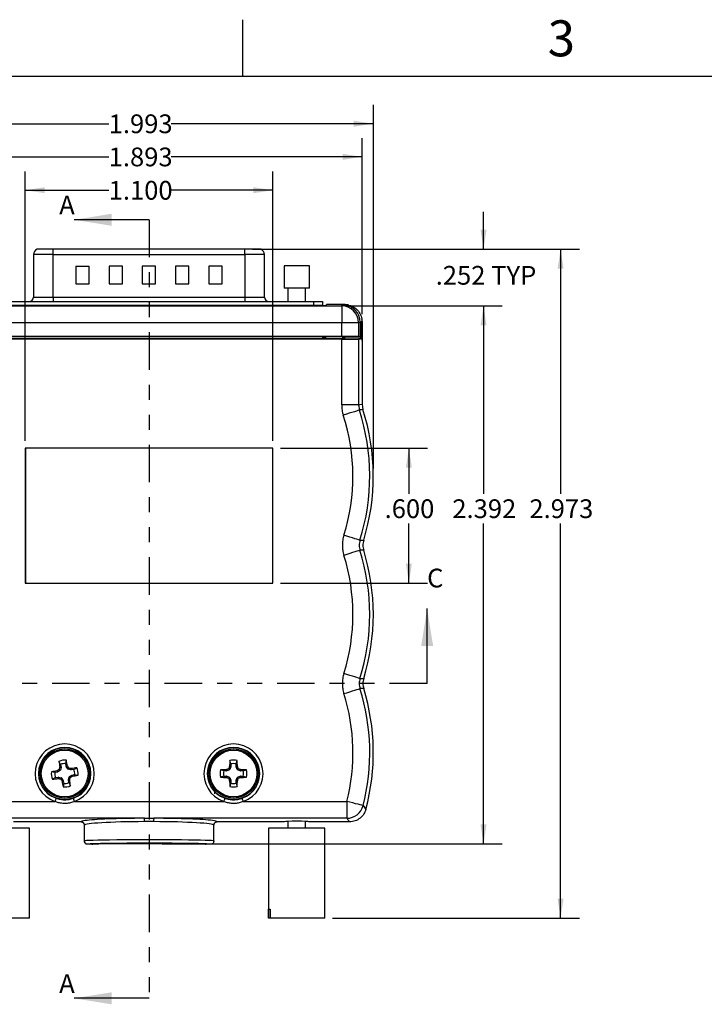
# Model space of a CAD drawing. Extents: x 0.1 to 16.9, y 0.1 to 10.9.
# Drawn here: x 2.8 to 7.3, y 4.3 to 10.9 of the extents above; entities that cross this region are included whole.
import ezdxf

# ---------------------------------------------------------------- set-up
doc = ezdxf.new("R2010")
doc.units = 0
doc.header["$MEASUREMENT"] = 0
doc.linetypes.add('PHANTOM', pattern=[0.5, 0.25, -0.05, 0.05, -0.05, 0.05, -0.05])
doc.layers.get('0').update_dxf_attribs({"linetype": 'CONTINUOUS'})
doc.styles.add('SLDTEXTSTYLE0', font='TXT', dxfattribs={"width": 0.75})
doc.dimstyles.new('SLDDIMSTYLE0', dxfattribs={"dimtxt": 0.125, "dimasz": 0.13, "dimexe": 0, "dimexo": 0.0625, "dimgap": 0.03125, "dimtad": 0, "dimtih": 1, "dimtoh": 1, "dimdec": 3, "dimlfac": 0.666667, "dimrnd": 1e-09, "dimzin": 4, "dimtxsty": 'SLDTEXTSTYLE0', "dimsah": 1, "dimcen": 0.09, "dimazin": 3, "dimtfac": 1, "dimtdec": 3, "dimtofl": 0, "dimtmove": 0, "dimatfit": 3, "dimtolj": 1, "dimtzin": 12})
doc.dimstyles.new('SLDDIMSTYLE1', dxfattribs={"dimtxt": 0.125, "dimasz": 0.13, "dimexe": 0, "dimexo": 0.0625, "dimgap": 0.03125, "dimtad": 0, "dimtih": 1, "dimtoh": 1, "dimdec": 3, "dimlfac": 0.666667, "dimrnd": 1e-09, "dimzin": 12, "dimtxsty": 'SLDTEXTSTYLE0', "dimsah": 1, "dimcen": 0.09, "dimazin": 3, "dimtfac": 1, "dimtdec": 3, "dimtofl": 0, "dimtmove": 0, "dimatfit": 3, "dimtolj": 1, "dimtzin": 12})
doc.dimstyles.new('SLDDIMSTYLE2', dxfattribs={"dimtxt": 0.125, "dimasz": 0.13, "dimexe": 0, "dimexo": 0.0625, "dimgap": 0.03125, "dimtad": 0, "dimtih": 1, "dimtoh": 1, "dimdec": 3, "dimlfac": 0.666667, "dimrnd": 1e-09, "dimzin": 12, "dimtxsty": 'SLDTEXTSTYLE0', "dimsah": 1, "dimcen": 0.09, "dimazin": 3, "dimtfac": 1, "dimtdec": 3, "dimtmove": 0, "dimatfit": 3, "dimtolj": 1, "dimtzin": 12})

# ---------------------------------------------------------------- blocks, each defined once
blk = doc.blocks.new('_D')
at = {"color": 7, "linetype": 'CONTINUOUS'}
for p, q in [((2.7999, 8.0696), (2.7999, 9.8648)), ((4.4499, 8.0696), (4.4499, 9.8648)), ((2.7999, 9.7398), (3.3555, 9.7398)), ((4.4499, 9.7398), (3.7711, 9.7398))]:
    blk.add_line(p, q, dxfattribs=at)
for points in [[(2.7999, 9.7398), (2.9299, 9.7198), (2.9299, 9.7598)], [(4.4499, 9.7398), (4.3199, 9.7598), (4.3199, 9.7198)]]:
    blk.add_solid(points, dxfattribs=at)
at = {"color": 7, "linetype": 'CONTINUOUS', "insert": (3.3555, 9.8017), "char_height": 0.125, "attachment_point": 1, "style": 'SLDTEXTSTYLE0'}
blk.add_mtext('1.100', dxfattribs=at)
blk = doc.blocks.new('_D_1')
at = {"color": 7, "linetype": 'CONTINUOUS'}
for p, q in [((4.4999, 8.0196), (5.4812, 8.0196)), ((5.3562, 8.0196), (5.3562, 7.7158)), ((5.3562, 7.1196), (5.3562, 7.5174)), ((4.4999, 7.1196), (5.4812, 7.1196))]:
    blk.add_line(p, q, dxfattribs=at)
for points in [[(5.3562, 8.0196), (5.3362, 7.8896), (5.3762, 7.8896)], [(5.3562, 7.1196), (5.3762, 7.2496), (5.3362, 7.2496)]]:
    blk.add_solid(points, dxfattribs=at)
at = {"color": 7, "linetype": 'CONTINUOUS', "insert": (5.1946, 7.6785), "char_height": 0.125, "attachment_point": 1, "style": 'SLDTEXTSTYLE0'}
blk.add_mtext('.600', dxfattribs=at)
blk = doc.blocks.new('_D_2')
at = {"color": 7, "linetype": 'CONTINUOUS'}
for p, q in [((2.1305, 7.8831), (2.1305, 10.3082)), ((5.1194, 7.8831), (5.1194, 10.3082)), ((2.1305, 10.1832), (3.3555, 10.1832)), ((5.1194, 10.1832), (3.7711, 10.1832))]:
    blk.add_line(p, q, dxfattribs=at)
for points in [[(2.1305, 10.1832), (2.2605, 10.1632), (2.2605, 10.2032)], [(5.1194, 10.1832), (4.9894, 10.2032), (4.9894, 10.1632)]]:
    blk.add_solid(points, dxfattribs=at)
at = {"color": 7, "linetype": 'CONTINUOUS', "insert": (3.3555, 10.2451), "char_height": 0.125, "attachment_point": 1, "style": 'SLDTEXTSTYLE0'}
blk.add_mtext('1.993', dxfattribs=at)
blk = doc.blocks.new('_D_3')
at = {"color": 7, "linetype": 'CONTINUOUS'}
for p, q in [((2.2055, 8.9142), (2.2055, 10.0873)), ((5.0444, 8.9142), (5.0444, 10.0873)), ((2.2055, 9.9623), (3.3555, 9.9623)), ((5.0444, 9.9623), (3.7711, 9.9623))]:
    blk.add_line(p, q, dxfattribs=at)
for points in [[(2.2055, 9.9623), (2.3355, 9.9423), (2.3355, 9.9823)], [(5.0444, 9.9623), (4.9144, 9.9823), (4.9144, 9.9423)]]:
    blk.add_solid(points, dxfattribs=at)
at = {"color": 7, "linetype": 'CONTINUOUS', "insert": (3.3555, 10.0242), "char_height": 0.125, "attachment_point": 1, "style": 'SLDTEXTSTYLE0'}
blk.add_mtext('1.893', dxfattribs=at)
blk = doc.blocks.new('_D_4')
at = {"color": 7, "linetype": 'CONTINUOUS'}
for p, q in [((4.3133, 9.3461), (6.4924, 9.3461)), ((6.3674, 9.3461), (6.3674, 7.7158)), ((6.3674, 4.8865), (6.3674, 7.5174)), ((4.8464, 4.8865), (6.4924, 4.8865))]:
    blk.add_line(p, q, dxfattribs=at)
for points in [[(6.3674, 9.3461), (6.3474, 9.2161), (6.3874, 9.2161)], [(6.3674, 4.8865), (6.3874, 5.0165), (6.3474, 5.0165)]]:
    blk.add_solid(points, dxfattribs=at)
at = {"color": 7, "linetype": 'CONTINUOUS', "insert": (6.1595, 7.6785), "char_height": 0.125, "attachment_point": 1, "style": 'SLDTEXTSTYLE0'}
blk.add_mtext('2.973', dxfattribs=at)
blk = doc.blocks.new('_D_5')
at = {"color": 7, "linetype": 'CONTINUOUS'}
for p, q in [((5.8539, 9.3461), (5.8539, 9.5961)), ((4.3133, 9.3461), (5.9789, 9.3461)), ((4.9584, 8.9688), (5.9789, 8.9688)), ((5.8539, 8.9688), (5.8539, 8.7188))]:
    blk.add_line(p, q, dxfattribs=at)
for points in [[(5.8539, 9.3461), (5.8739, 9.4761), (5.8339, 9.4761)], [(5.8539, 8.9688), (5.8339, 8.8388), (5.8739, 8.8388)]]:
    blk.add_solid(points, dxfattribs=at)
at = {"color": 7, "linetype": 'CONTINUOUS', "char_height": 0.125, "attachment_point": 1, "style": 'SLDTEXTSTYLE0'}
for s, insert in [('.252', (5.5351, 9.2348)), ('TYP', (5.9052, 9.2348))]:
    blk.add_mtext(s, dxfattribs=dict(at, insert=insert))
blk = doc.blocks.new('_D_6')
at = {"color": 7, "linetype": 'CONTINUOUS'}
for p, q in [((4.9584, 8.9688), (5.9789, 8.9688)), ((5.8539, 8.9688), (5.8539, 7.7158)), ((5.8539, 5.3814), (5.8539, 7.5174)), ((3.7124, 5.3814), (5.9789, 5.3814))]:
    blk.add_line(p, q, dxfattribs=at)
for points in [[(5.8539, 8.9688), (5.8339, 8.8388), (5.8739, 8.8388)], [(5.8539, 5.3814), (5.8739, 5.5114), (5.8339, 5.5114)]]:
    blk.add_solid(points, dxfattribs=at)
at = {"color": 7, "linetype": 'CONTINUOUS', "insert": (5.6461, 7.6785), "char_height": 0.125, "attachment_point": 1, "style": 'SLDTEXTSTYLE0'}
blk.add_mtext('2.392', dxfattribs=at)

msp = doc.modelspace()

# ---------------------------------------------------------------- linework, layer by layer
at = {"color": 7, "linetype": 'CONTINUOUS'}
for p, q in [((4.25, 10.5), (4.25, 10.875)), ((0.5, 10.5), (16.5, 10.5)), ((3.6249, 9.5427), (3.1249, 9.5427)), ((2.9848, 9.3461), (2.8785, 9.3461)), ((2.9848, 9.3106), (2.9848, 9.3461)), ((4.2633, 9.3461), (2.9848, 9.3461)), ((4.2633, 9.3106), (4.2633, 9.3461)), ((4.3696, 9.3461), (4.2633, 9.3461)), ((2.8548, 9.3106), (2.8548, 9.0272)), ((2.9848, 9.3106), (4.2633, 9.3106)), ((2.9848, 9.0272), (2.9848, 9.3106)), ((4.2633, 9.3106), (4.2633, 9.0272)), ((4.3932, 9.0272), (4.3932, 9.3106)), ((3.1368, 9.2339), (3.2254, 9.2339)), ((3.1368, 9.2339), (3.1368, 9.1158)), ((3.2254, 9.1158), (3.2254, 9.2339)), ((3.4469, 9.2339), (3.3583, 9.2339)), ((3.3583, 9.2339), (3.3583, 9.1158)), ((3.4469, 9.1158), (3.4469, 9.2339)), ((3.6683, 9.2339), (3.5797, 9.2339)), ((3.5797, 9.2339), (3.5797, 9.1158)), ((3.6683, 9.1158), (3.6683, 9.2339)), ((3.8898, 9.2339), (3.8012, 9.2339)), ((3.8012, 9.2339), (3.8012, 9.1158)), ((3.8898, 9.1158), (3.8898, 9.2339)), ((4.1112, 9.2339), (4.0227, 9.2339)), ((4.0227, 9.2339), (4.0227, 9.1158)), ((4.1112, 9.1158), (4.1112, 9.2339)), ((4.5249, 9.2365), (4.5249, 9.0865)), ((4.6929, 9.2365), (4.5249, 9.2365)), ((4.6929, 9.0865), (4.6929, 9.2365)), ((3.1368, 9.1158), (3.2254, 9.1158)), ((3.3583, 9.1158), (3.4469, 9.1158)), ((3.5797, 9.1158), (3.6683, 9.1158)), ((3.8012, 9.1158), (3.8898, 9.1158)), ((4.0227, 9.1158), (4.1112, 9.1158)), ((4.6929, 9.0865), (4.5249, 9.0865)), ((4.5504, 9.0865), (4.5504, 8.9977)), ((4.6674, 8.9977), (4.6674, 9.0865)), ((2.5274, 8.9977), (4.7207, 8.9977)), ((2.9848, 9.0272), (2.9848, 8.9977)), ((2.9848, 9.0272), (4.2633, 9.0272)), ((4.2633, 9.0272), (4.2633, 8.9977)), ((4.7207, 8.9977), (4.7207, 8.974)), ((4.7207, 8.9977), (4.7797, 8.9977)), ((4.7797, 8.9977), (4.7797, 8.974)), ((2.3415, 8.9688), (4.9084, 8.9688)), ((2.527, 8.9697), (4.7228, 8.9697)), ((2.5274, 8.974), (4.7207, 8.974)), ((4.7207, 8.974), (4.7797, 8.974)), ((4.7797, 8.9701), (4.7797, 8.974)), ((4.8076, 8.9712), (4.8077, 8.9766)), ((4.9205, 8.9766), (4.8077, 8.9766)), ((4.9083, 8.9726), (4.9205, 8.9766)), ((4.9196, 8.9726), (4.9083, 8.9726)), ((4.9084, 8.9688), (4.9196, 8.9726)), ((4.9084, 8.9688), (4.9084, 8.8563)), ((4.9309, 8.9763), (4.9204, 8.9729)), ((4.9204, 8.9729), (4.928, 8.9729)), ((4.9204, 8.9729), (4.9204, 8.9726)), ((4.9206, 8.9729), (4.9205, 8.9766)), ((4.9318, 8.9766), (4.9205, 8.9766)), ((4.928, 8.9729), (4.9384, 8.9763)), ((4.928, 8.9729), (4.928, 8.9722)), ((4.9309, 8.9763), (4.9384, 8.9763)), ((5.0436, 8.8641), (5.0331, 8.8607)), ((5.0436, 8.8641), (5.0436, 8.7515)), ((5.0444, 8.8642), (5.0444, 8.3121)), ((4.9084, 8.8563), (2.3415, 8.8563)), ((4.9084, 8.764), (4.9084, 8.8563)), ((5.0207, 8.8563), (4.9084, 8.8563)), ((5.0323, 8.8602), (5.0207, 8.8563)), ((5.0207, 8.8563), (5.0207, 8.7631)), ((5.0323, 8.8602), (5.0323, 8.7611)), ((5.0331, 8.8607), (5.0331, 8.7498)), ((4.9084, 8.764), (2.3415, 8.764)), ((4.9084, 8.7468), (2.3415, 8.7468)), ((4.887, 8.7477), (2.3628, 8.7477)), ((4.7228, 8.7626), (2.527, 8.7626)), ((4.7797, 8.7623), (4.7797, 8.7477)), ((4.8029, 8.7564), (4.803, 8.7619)), ((4.9007, 8.754), (4.9205, 8.7573)), ((4.9084, 8.3083), (4.9084, 8.7468)), ((4.9205, 8.7498), (4.9095, 8.7479)), ((4.9122, 8.7611), (5.0323, 8.7611)), ((4.9205, 8.7598), (4.9122, 8.7611)), ((4.9205, 8.7611), (4.9205, 8.7498)), ((4.9205, 8.7498), (4.928, 8.7498)), ((4.928, 8.7611), (4.928, 8.7498)), ((4.928, 8.7498), (5.0331, 8.7498)), ((5.0323, 8.7611), (5.0207, 8.7631)), ((5.0331, 8.7498), (5.0207, 8.7477)), ((5.0207, 8.7477), (5.0207, 8.3083)), ((5.0331, 8.7498), (5.0436, 8.7515)), ((5.0444, 8.7368), (5.0436, 8.7515)), ((5.0444, 8.7368), (5.0444, 8.3121)), ((5.0207, 8.3083), (4.9084, 8.3083)), ((5.0207, 8.3083), (5.0262, 8.2737)), ((5.0444, 8.3121), (5.0498, 8.2777)), ((5.0444, 8.3121), (5.0498, 8.2777)), ((4.4499, 8.0196), (2.7999, 8.0196)), ((2.7999, 8.0196), (2.7999, 7.1196)), ((2.8003, 8.0192), (2.7999, 8.0196)), ((4.4495, 8.0192), (2.8003, 8.0192)), ((2.8003, 8.0192), (2.8003, 7.12)), ((4.4495, 8.0192), (4.4499, 8.0196)), ((4.4495, 7.12), (4.4495, 8.0192)), ((4.4499, 7.1196), (4.4499, 8.0196)), ((2.8003, 7.12), (2.7999, 7.1196)), ((2.7999, 7.1196), (4.4499, 7.1196)), ((2.8003, 7.12), (4.4495, 7.12)), ((4.4495, 7.12), (4.4499, 7.1196)), ((5.478, 6.4501), (5.478, 6.9501)), ((3.0352, 5.9107), (3.0243, 5.931)), ((3.0352, 5.9107), (3.038, 5.8929)), ((3.0694, 5.9162), (3.0733, 5.9388)), ((3.0722, 5.8984), (3.0694, 5.9162)), ((4.1701, 5.9142), (4.1626, 5.936)), ((4.1701, 5.9142), (4.1701, 5.8962)), ((4.2048, 5.9142), (4.2123, 5.936)), ((4.2048, 5.8962), (4.2048, 5.9142)), ((2.9964, 5.857), (2.9737, 5.861)), ((3.0141, 5.8599), (2.9964, 5.857)), ((3.0111, 5.8679), (3.013, 5.8687)), ((3.0141, 5.8599), (3.0111, 5.8679)), ((3.013, 5.8687), (3.016, 5.8606)), ((3.0314, 5.8701), (3.016, 5.8606)), ((3.0314, 5.8701), (3.0239, 5.8755)), ((3.0262, 5.8787), (3.0338, 5.8733)), ((3.0293, 5.8912), (3.0294, 5.8932)), ((3.0379, 5.8909), (3.0293, 5.8912)), ((3.0294, 5.8932), (3.038, 5.8929)), ((3.0379, 5.8909), (3.0338, 5.8733)), ((3.0722, 5.8984), (3.0803, 5.9014)), ((3.081, 5.8995), (3.0729, 5.8965)), ((3.0824, 5.8811), (3.0729, 5.8965)), ((3.0803, 5.9014), (3.081, 5.8995)), ((3.0824, 5.8811), (3.0878, 5.8886)), ((3.0911, 5.8863), (3.0856, 5.8788)), ((3.1032, 5.8746), (3.0856, 5.8788)), ((3.1032, 5.8746), (3.1035, 5.8832)), ((3.1035, 5.8832), (3.1056, 5.8831)), ((3.1056, 5.8831), (3.1052, 5.8745)), ((3.123, 5.8774), (3.1052, 5.8745)), ((3.123, 5.8774), (3.1433, 5.8882)), ((4.1233, 5.8674), (4.1015, 5.8749)), ((4.1413, 5.8674), (4.1233, 5.8674)), ((4.1396, 5.8758), (4.1416, 5.8763)), ((4.1413, 5.8674), (4.1396, 5.8758)), ((4.1416, 5.8763), (4.1433, 5.8678)), ((4.16, 5.8747), (4.1433, 5.8678)), ((4.16, 5.8747), (4.1534, 5.8813)), ((4.1562, 5.8841), (4.1628, 5.8776)), ((4.1613, 5.8959), (4.1617, 5.8979)), ((4.1697, 5.8942), (4.1613, 5.8959)), ((4.1617, 5.8979), (4.1701, 5.8962)), ((4.1697, 5.8942), (4.1628, 5.8776)), ((4.2048, 5.8962), (4.2132, 5.8979)), ((4.2136, 5.8959), (4.2052, 5.8942)), ((4.2121, 5.8776), (4.2052, 5.8942)), ((4.2121, 5.8776), (4.2186, 5.8841)), ((4.2132, 5.8979), (4.2136, 5.8959)), ((4.2214, 5.8813), (4.2149, 5.8747)), ((4.2316, 5.8678), (4.2149, 5.8747)), ((4.2316, 5.8678), (4.2332, 5.8763)), ((4.2332, 5.8763), (4.2352, 5.8758)), ((4.2352, 5.8758), (4.2336, 5.8674)), ((4.2515, 5.8674), (4.2336, 5.8674)), ((4.2515, 5.8674), (4.2733, 5.8749)), ((3.0019, 5.8228), (2.9816, 5.812)), ((3.0019, 5.8228), (3.0196, 5.8257)), ((3.0193, 5.8171), (3.0196, 5.8257)), ((3.0213, 5.817), (3.0193, 5.8171)), ((3.0217, 5.8256), (3.0213, 5.817)), ((3.0217, 5.8256), (3.0392, 5.8214)), ((3.0338, 5.8139), (3.0392, 5.8214)), ((3.0425, 5.8191), (3.037, 5.8116)), ((3.0425, 5.8191), (3.0519, 5.8037)), ((3.0439, 5.8007), (3.0519, 5.8037)), ((3.0446, 5.7988), (3.0439, 5.8007)), ((3.0526, 5.8018), (3.0446, 5.7988)), ((3.0555, 5.7841), (3.0515, 5.7614)), ((3.0526, 5.8018), (3.0555, 5.7841)), ((3.0954, 5.807), (3.0868, 5.8073)), ((3.0897, 5.7895), (3.0868, 5.8073)), ((3.0869, 5.8093), (3.0911, 5.8269)), ((3.0869, 5.8093), (3.0955, 5.809)), ((3.0897, 5.7895), (3.1006, 5.7692)), ((3.0986, 5.8215), (3.0911, 5.8269)), ((3.0934, 5.8301), (3.1088, 5.8396)), ((3.0934, 5.8301), (3.101, 5.8247)), ((3.0955, 5.809), (3.0954, 5.807)), ((3.1118, 5.8315), (3.1088, 5.8396)), ((3.1107, 5.8403), (3.1285, 5.8432)), ((3.1107, 5.8403), (3.1137, 5.8323)), ((3.1137, 5.8323), (3.1118, 5.8315)), ((3.1285, 5.8432), (3.1512, 5.8392)), ((4.1233, 5.8328), (4.1015, 5.8253)), ((4.1233, 5.8328), (4.1413, 5.8328)), ((4.1396, 5.8244), (4.1413, 5.8328)), ((4.1416, 5.8239), (4.1396, 5.8244)), ((4.1433, 5.8324), (4.1416, 5.8239)), ((4.1433, 5.8324), (4.16, 5.8255)), ((4.1534, 5.8189), (4.16, 5.8255)), ((4.1628, 5.8226), (4.1562, 5.8161)), ((4.1613, 5.8043), (4.1697, 5.806)), ((4.1617, 5.8023), (4.1613, 5.8043)), ((4.1701, 5.804), (4.1617, 5.8023)), ((4.1701, 5.786), (4.1626, 5.7642)), ((4.1628, 5.8226), (4.1697, 5.806)), ((4.1701, 5.804), (4.1701, 5.786)), ((4.2132, 5.8023), (4.2048, 5.804)), ((4.2048, 5.786), (4.2048, 5.804)), ((4.2048, 5.786), (4.2123, 5.7642)), ((4.2052, 5.806), (4.2121, 5.8226)), ((4.2052, 5.806), (4.2136, 5.8043)), ((4.2186, 5.8161), (4.2121, 5.8226)), ((4.2136, 5.8043), (4.2132, 5.8023)), ((4.2149, 5.8255), (4.2316, 5.8324)), ((4.2149, 5.8255), (4.2214, 5.8189)), ((4.2332, 5.8239), (4.2316, 5.8324)), ((4.2352, 5.8244), (4.2332, 5.8239)), ((4.2336, 5.8328), (4.2352, 5.8244)), ((4.2336, 5.8328), (4.2515, 5.8328)), ((4.2515, 5.8328), (4.2733, 5.8253)), ((4.0623, 5.7143), (4.0623, 5.7437)), ((2.3072, 5.6641), (2.9974, 5.6641)), ((3.1275, 5.6641), (4.1224, 5.6641)), ((4.2525, 5.6641), (4.9427, 5.6641)), ((4.9427, 5.6641), (4.9427, 5.5518)), ((3.5932, 5.5518), (2.3072, 5.5518)), ((3.1712, 5.5281), (2.7216, 5.5281)), ((3.5932, 5.5518), (3.6567, 5.5518)), ((3.6551, 5.5293), (3.5947, 5.5293)), ((4.9427, 5.5518), (3.6567, 5.5518)), ((4.5283, 5.5281), (4.0787, 5.5281)), ((4.5283, 5.5281), (4.0787, 5.5281)), ((4.5504, 5.531), (4.5504, 5.4865)), ((4.6674, 5.4865), (4.6674, 5.531)), ((4.9609, 5.5281), (4.6896, 5.5281)), ((2.8284, 5.4865), (2.4534, 5.4865)), ((2.8284, 4.945), (2.8284, 5.4865)), ((3.1937, 5.4008), (3.1937, 5.5056)), ((3.1937, 5.4008), (3.1937, 5.5056)), ((4.0562, 5.4008), (4.0562, 5.5056)), ((4.0562, 5.4008), (4.0562, 5.5056)), ((4.4214, 5.4865), (4.4214, 4.8865)), ((4.7964, 5.4865), (4.4214, 5.4865)), ((4.7964, 4.8865), (4.7964, 5.4865)), ((3.2312, 5.3783), (3.2162, 5.3783)), ((3.2473, 5.3801), (3.2312, 5.3783)), ((3.6624, 5.3814), (3.5874, 5.3814)), ((4.0187, 5.3783), (4.001, 5.3813)), ((4.0337, 5.3783), (4.0187, 5.3783)), ((2.8267, 4.945), (2.8284, 4.945)), ((2.8267, 4.8865), (2.8267, 4.945)), ((4.4215, 4.8865), (4.4215, 4.945)), ((4.4215, 4.945), (4.432, 4.945)), ((4.432, 4.945), (4.432, 4.8865)), ((2.8267, 4.8865), (2.4564, 4.8865)), ((4.4215, 4.8865), (4.4214, 4.8865)), ((4.432, 4.8865), (4.4215, 4.8865)), ((4.7964, 4.8865), (4.432, 4.8865)), ((3.6249, 4.3513), (3.1249, 4.3513))]:
    msp.add_line(p, q, dxfattribs=at)
at = {"color": 7, "linetype": 'PHANTOM'}
for p, q in [((3.6249, 9.5427), (3.6249, 4.3513)), ((5.478, 6.4501), (1.7718, 6.4501))]:
    msp.add_line(p, q, dxfattribs=at)
at = {"color": 8, "linetype": 'CONTINUOUS'}
for p, q in [((2.9848, 9.3106), (2.8548, 9.3106)), ((4.3932, 9.3106), (4.2633, 9.3106)), ((2.8548, 9.0272), (2.9848, 9.0272)), ((4.2633, 9.0272), (4.3932, 9.0272)), ((4.6616, 8.9697), (4.6616, 8.974)), ((4.7797, 8.754), (4.9007, 8.754)), ((4.9007, 8.7539), (4.9007, 8.7478)), ((3.5874, 5.3851), (3.5874, 5.3814)), ((3.6624, 5.3851), (3.6624, 5.3814))]:
    msp.add_line(p, q, dxfattribs=at)
at = {"color": 7, "linetype": 'CONTINUOUS', "flags": 128}
for points in [[(5.0262, 8.2737), (5.0232, 8.2728), (5.0165, 8.2706), (5.0063, 8.2673), (4.993, 8.263), (4.977, 8.2578), (4.959, 8.252), (4.9395, 8.2457), (4.9193, 8.2391)], [(5.0207, 8.3083), (5.0297, 8.3098), (5.0444, 8.3121)], [(5.0304, 7.4057), (5.0274, 7.4066), (5.0207, 7.4087), (5.0104, 7.4119), (4.9971, 7.4161), (4.981, 7.4211), (4.9629, 7.4268), (4.9434, 7.4329), (4.9232, 7.4393)], [(5.0304, 7.4057), (5.0397, 7.4055), (5.055, 7.4052)], [(5.0304, 7.3386), (5.0274, 7.3376), (5.0207, 7.3355), (5.0104, 7.3323), (4.9971, 7.3281), (4.981, 7.3231), (4.9629, 7.3175), (4.9434, 7.3113), (4.9232, 7.305)], [(5.055, 7.3391), (5.0397, 7.3388), (5.0304, 7.3386)], [(5.0304, 6.4837), (5.0274, 6.4846), (5.0207, 6.4867), (5.0104, 6.4899), (4.9971, 6.4941), (4.981, 6.4991), (4.9629, 6.5048), (4.9434, 6.5109), (4.9232, 6.5173)], [(5.0304, 6.4837), (5.0397, 6.4835), (5.055, 6.4832)], [(4.9232, 6.383), (4.9434, 6.3893), (4.9629, 6.3955), (4.981, 6.4011), (4.9971, 6.4061), (5.0104, 6.4103), (5.0207, 6.4135), (5.0274, 6.4156), (5.0304, 6.4166)], [(5.055, 6.4171), (5.0397, 6.4168), (5.0304, 6.4166)], [(3.0048, 5.6854), (3.0046, 5.6849), (3.0042, 5.6836), (3.0035, 5.6817), (3.0026, 5.679), (3.0015, 5.6758), (3.0002, 5.6722), (2.9988, 5.6682), (2.9974, 5.6641)], [(3.1275, 5.6641), (3.1261, 5.6682), (3.1247, 5.6722), (3.1234, 5.6758), (3.1223, 5.679), (3.1214, 5.6817), (3.1207, 5.6836), (3.1202, 5.6849), (3.1201, 5.6854)], [(4.1298, 5.6854), (4.1296, 5.6849), (4.1292, 5.6836), (4.1285, 5.6817), (4.1276, 5.679), (4.1265, 5.6758), (4.1252, 5.6722), (4.1238, 5.6682), (4.1224, 5.6641)], [(4.2525, 5.6641), (4.2511, 5.6682), (4.2497, 5.6722), (4.2484, 5.6758), (4.2473, 5.679), (4.2464, 5.6817), (4.2457, 5.6836), (4.2452, 5.6849), (4.2451, 5.6854)], [(5.0516, 5.6364), (5.0485, 5.6372), (5.0417, 5.6389), (5.0313, 5.6416), (5.0177, 5.645), (5.0015, 5.6492), (4.9831, 5.6539), (4.9633, 5.6589), (4.9427, 5.6641)]]:
    msp.add_lwpolyline(points, dxfattribs=at)
at = {"color": 7, "linetype": 'CONTINUOUS'}
for centre, radius in [((3.0624, 5.8501), 0.1729), ((3.0624, 5.8501), 0.1642), ((3.0624, 5.8501), 0.1559), ((4.1874, 5.8501), 0.1729), ((4.1874, 5.8501), 0.1642), ((4.1874, 5.8501), 0.1559)]:
    msp.add_circle(centre, radius, dxfattribs=at)
for centre, radius, start, end in [((2.8932, 9.3106), 0.0384, 112.61987, 180), ((4.3548, 9.3106), 0.0384, 359.99999, 67.38014), ((2.8253, 9.0272), 0.0295, 270, 0), ((4.4228, 9.0272), 0.0295, 180, 270), ((4.9082, 8.8563), 0.1125, 0.02601, 89.90402), ((0.3875, 13.2609), 6.3782, 314.96069, 315.03931), ((8.2871, -11.0009), 19.5485, 99.53232, 99.6024), ((3.6651, 7.8331), 1.4306, 342.61625, 17.93748), ((3.6651, 7.8331), 1.4543, 342.88695, 17.80041), ((3.6651, 7.8331), 1.3183, 342.61625, 17.93748), ((3.6651, 6.9111), 1.3183, 342.61625, 17.38375), ((3.6651, 6.9111), 1.4306, 342.61625, 17.38375), ((3.6651, 6.9111), 1.4543, 342.88695, 17.11305), ((3.6651, 5.9891), 1.3183, 345.72802, 17.38375), ((3.6651, 5.9891), 1.4306, 345.72802, 17.38375), ((3.6651, 5.9891), 1.4543, 344.94124, 17.11305), ((3.0624, 5.8501), 0.197, 289.2815, 250.7185), ((4.1874, 5.8501), 0.197, 289.2815, 250.7185), ((3.0624, 5.8501), 0.1745, 289.2815, 250.7185), ((4.1874, 5.8501), 0.1745, 289.2815, 250.7185), ((3.0624, 5.8501), 0.0894, 82.99743, 115.24837), ((5.6143, 6.2647), 2.6114, 187.3429, 188.17861), ((3.0624, 5.8501), 0.0664, 84.00176, 114.24404), ((0.4807, 5.4396), 2.6402, 10.07236, 10.89893), ((6.7738, 5.8549), 2.6125, 178.22009, 179.05546), ((4.1874, 5.8501), 0.0894, 73.87453, 106.12547), ((4.1874, 5.8501), 0.0664, 74.87886, 105.12114), ((1.601, 5.8549), 2.6125, 0.94454, 1.77991), ((3.0624, 5.8501), 0.0894, 172.99743, 205.24837), ((3.4749, 3.2584), 2.6505, 100.07785, 100.90124), ((3.0624, 5.8501), 0.0664, 174.00176, 204.24404), ((4.4865, 3.5355), 2.7594, 122.00674, 122.27313), ((5.6266, 5.2424), 2.677, 165.97518, 166.24974), ((0.7656, 4.4375), 2.7384, 32.00117, 32.26957), ((2.3787, 2.9792), 2.9931, 75.98586, 76.23143), ((3.4743, 3.3181), 2.5914, 97.33873, 98.18087), ((3.0624, 5.8501), 0.0664, 354.00176, 24.24404), ((3.0624, 5.8501), 0.0894, 352.99743, 25.24837), ((4.1874, 5.8501), 0.0894, 163.87453, 196.12547), ((4.1844, 3.1905), 2.6857, 90.95465, 91.76722), ((4.1874, 5.8501), 0.0664, 164.87886, 195.12114), ((5.5055, 2.682), 3.4733, 112.91009, 113.12172), ((6.7989, 4.7685), 2.8684, 156.85653, 157.11274), ((1.8947, 4.9039), 2.5222, 22.86967, 23.16106), ((2.8618, 2.6645), 3.4924, 66.87733, 67.08779), ((4.1905, 3.1911), 2.6851, 88.23269, 89.04545), ((4.1874, 5.8501), 0.0664, 344.87886, 15.12114), ((4.1874, 5.8501), 0.0894, 343.87453, 16.12547), ((2.6479, 8.4), 2.6095, 277.34671, 278.18303), ((3.6095, 8.1684), 2.4239, 255.95702, 256.26027), ((5.9234, 7.6171), 3.4045, 212.02743, 212.24331), ((5.6042, 6.2532), 2.5996, 190.06591, 190.90538), ((3.0624, 5.8501), 0.0664, 264.00176, 294.24404), ((0.5076, 5.435), 2.6145, 7.34413, 8.1788), ((0.0982, 6.5567), 3.0892, 345.99349, 346.23143), ((1.5345, 8.3311), 2.9556, 302.00438, 302.25304), ((2.6565, 8.4079), 2.6159, 280.06721, 280.90147), ((4.1818, 8.4037), 2.5797, 268.21608, 269.06205), ((5.4517, 8.8937), 3.3376, 246.88846, 247.10867), ((6.9928, 7.0137), 3.079, 202.88984, 203.12859), ((6.7741, 5.8454), 2.6128, 180.94475, 181.77995), ((4.1874, 5.8501), 0.0664, 254.87886, 285.12114), ((1.6007, 5.8454), 2.6128, 358.22005, 359.05525), ((1.7584, 6.8539), 2.6702, 336.85313, 337.12844), ((2.9025, 8.9422), 3.3904, 292.89459, 293.11136), ((4.193, 8.4032), 2.5792, 270.93786, 271.784), ((3.0624, 5.8501), 0.0894, 262.99743, 295.24837), ((4.1874, 5.8501), 0.0894, 253.87453, 286.12547), ((4.9424, 5.6645), 0.1127, 270.13528, 345.59153), ((3.5033, 5.5342), 0.0916, 356.95048, 11.07466), ((3.7467, 5.5342), 0.0917, 168.93466, 183.04467)]:
    msp.add_arc(centre, radius, start, end, dxfattribs=at)
for centre, major_axis, ratio, start_param, end_param in [((4.9196, 8.8601), (0.1127, 0), 0.998478, 0.000913, 1.570796), ((4.9317, 8.8641), (-0.1069, -0.0356), 0.998478, 4.174403, 4.390425), ((4.9317, 8.8641), (-0.1069, -0.0356), 0.998478, 2.820542, 2.97119), ((4.887, 8.7479), (0.0225, 0), 0.008727, 4.712389, 6.230825), ((4.9007, 8.7315), (0, 0.0225), 0.052408, 0.008727, 0.05236), ((4.9084, 8.763), (0.1125, 0), 0.008727, 0.05236, 1.570796), ((4.9084, 8.7477), (0.1125, 0), 0.008727, 4.712389, 6.230825), ((3.0133, 5.8651), (-0.00183, 0.00494), 0.996045, 2.946, 3.337185), ((3.0286, 5.8746), (-0.00427, 0.00309), 0.995546, 2.750469, 3.532716), ((3.0328, 5.8921), (-0.00527, 0.0002), 0.996045, 2.946, 3.337185), ((3.0774, 5.8993), (0.00494, 0.00183), 0.996045, 2.946, 3.337185), ((3.0869, 5.8839), (0.00309, 0.00427), 0.995546, 2.750469, 3.532716), ((3.1044, 5.8797), (0.0002, 0.00527), 0.996045, 2.946, 3.337185), ((4.1413, 5.8727), (-0.00103, 0.00517), 0.996045, 2.946, 3.337185), ((4.1579, 5.8796), (-0.00373, 0.00373), 0.995546, 2.750469, 3.532716), ((4.1648, 5.8963), (-0.00517, 0.00103), 0.996045, 2.946, 3.337185), ((4.21, 5.8963), (0.00517, 0.00103), 0.996045, 2.946, 3.337185), ((4.2169, 5.8796), (0.00373, 0.00373), 0.995546, 2.750469, 3.532716), ((4.2336, 5.8727), (0.00103, 0.00517), 0.996045, 2.946, 3.337185), ((3.0204, 5.8205), (-0.0002, -0.00527), 0.996045, 2.946, 3.337185), ((3.038, 5.8163), (-0.00309, -0.00427), 0.995546, 2.750469, 3.532716), ((3.0474, 5.801), (-0.00494, -0.00183), 0.996045, 2.946, 3.337185), ((3.0921, 5.8081), (0.00527, -0.0002), 0.996045, 2.946, 3.337185), ((3.0962, 5.8257), (0.00427, -0.00309), 0.995546, 2.750469, 3.532716), ((3.1116, 5.8351), (0.00183, -0.00494), 0.996045, 2.946, 3.337185), ((4.1413, 5.8275), (-0.00103, -0.00517), 0.996045, 2.946, 3.337185), ((4.1579, 5.8206), (-0.00373, -0.00373), 0.995546, 2.750469, 3.532716), ((4.1648, 5.804), (-0.00517, -0.00103), 0.996045, 2.946, 3.337185), ((4.21, 5.804), (0.00517, -0.00103), 0.996045, 2.946, 3.337185), ((4.2169, 5.8206), (0.00373, -0.00373), 0.995546, 2.750469, 3.532716), ((4.2336, 5.8275), (0.00103, -0.00517), 0.996045, 2.946, 3.337185), ((3.6249, 5.5056), (0.4313, 0), 0.055142, 1.640877, 3.141593), ((3.6249, 5.5281), (0.4538, 0), 0.052408, 1.640877, 2.792089), ((3.6249, 5.5056), (0.4313, 0), 0.055142, 0, 1.500716), ((3.6249, 5.5281), (0.4538, 0), 0.052408, 0.379898, 1.500716), ((4.6089, 5.528), (0.0806, 0), 0.052408, 0.019774, 3.121818), ((3.6249, 5.4008), (0.4313, 0), 0.016544, 0, 3.141593), ((3.6249, 5.3783), (0.4088, 0), 0.017455, 0.071605, 3.051523), ((3.6249, 5.3783), (0.3938, 0), 0.017455, 0.26446, 2.887082), ((3.5874, 5.3783), (0.3563, 0), 0.008727, 1.570796, 2.887436), ((3.6624, 5.3783), (0.3563, 0), 0.008727, 0.301261, 1.570796)]:
    msp.add_ellipse(centre, major_axis=major_axis, ratio=ratio, start_param=start_param, end_param=end_param, dxfattribs=at)
at = {"color": 8, "linetype": 'CONTINUOUS'}
for centre, major_axis, ratio, start_param, end_param in [((3.6249, 5.5281), (0.4538, 0), 0.052408, 2.792089, 3.138997), ((3.6249, 5.5281), (0.4538, 0), 0.052408, 0.002595, 0.379898), ((3.6249, 5.3783), (0.4088, 0), 0.017455, 3.051523, 3.142553), ((3.6249, 5.3783), (0.3938, 0), 0.017455, 2.887082, 3.144917), ((3.6249, 5.3783), (0.3938, 0), 0.017455, 6.279861, 6.547645), ((3.6249, 5.3783), (0.4088, 0), 0.017455, 6.282225, 6.354791)]:
    msp.add_ellipse(centre, major_axis=major_axis, ratio=ratio, start_param=start_param, end_param=end_param, dxfattribs=at)
at = {"color": 7, "linetype": 'CONTINUOUS'}
for points, knots in [([(4.7228, 8.9697), (4.7324, 8.9697), (4.7515, 8.9697), (4.7772, 8.97), (4.7961, 8.9704), (4.806, 8.9708), (4.8071, 8.9711), (4.8076, 8.9712)], [0, 0, 0, 0, 0.215978, 0.431622, 0.650836, 0.859523, 1, 1, 1, 1]), ([(4.9384, 8.9763), (4.951, 8.9743), (4.9761, 8.9701), (5.0085, 8.9485), (5.0321, 8.9183), (5.0425, 8.8883), (5.0433, 8.8699), (5.0436, 8.8641)], [0, 0, 0, 0, 0.224507, 0.449015, 0.673338, 0.897347, 1, 1, 1, 1]), ([(4.803, 8.7619), (4.8029, 8.7619), (4.8023, 8.762), (4.7966, 8.7622), (4.7839, 8.7623), (4.7661, 8.7625), (4.7438, 8.7626), (4.7289, 8.7626), (4.7228, 8.7626)], [0, 0, 0, 0, 0.080971, 0.300335, 0.432309, 0.644092, 0.85537, 1, 1, 1, 1]), ([(4.7797, 8.756), (4.7838, 8.756), (4.794, 8.7561), (4.8013, 8.7562), (4.8024, 8.7564), (4.8029, 8.7564)], [0, 0, 0, 0, 0.28592, 0.711846, 1, 1, 1, 1]), ([(4.9084, 8.3083), (4.9088, 8.2967), (4.9097, 8.2732), (4.9161, 8.2506), (4.9193, 8.2391)], [0, 0, 0, 0, 0.4938512, 1, 1, 1, 1]), ([(4.9232, 7.4393), (4.9203, 7.4284), (4.9144, 7.4064), (4.9121, 7.3724), (4.9144, 7.3381), (4.9202, 7.3161), (4.9232, 7.305)], [0, 0, 0, 0, 0.24731, 0.500361, 0.747295, 1, 1, 1, 1]), ([(5.0304, 7.4057), (5.0278, 7.3945), (5.0227, 7.3721), (5.0278, 7.3497), (5.0304, 7.3386)], [0, 0, 0, 0, 0.500359, 1, 1, 1, 1]), ([(4.9232, 6.5173), (4.9203, 6.5064), (4.9144, 6.4844), (4.9121, 6.4504), (4.9144, 6.4161), (4.9202, 6.3941), (4.9232, 6.383)], [0, 0, 0, 0, 0.247291, 0.500374, 0.747314, 1, 1, 1, 1]), ([(5.0304, 6.4837), (5.0278, 6.4725), (5.0227, 6.4501), (5.0278, 6.4277), (5.0304, 6.4166)], [0, 0, 0, 0, 0.500359, 1, 1, 1, 1]), ([(3.0239, 5.8755), (3.0244, 5.8759), (3.0253, 5.8766), (3.026, 5.8778), (3.0262, 5.8786), (3.0262, 5.8787)], [0, 0, 0, 0, 0.428939, 0.85749, 1, 1, 1, 1]), ([(3.0878, 5.8886), (3.0882, 5.8882), (3.0889, 5.8872), (3.0901, 5.8865), (3.0909, 5.8863), (3.0911, 5.8863)], [0, 0, 0, 0, 0.428988, 0.85759, 1, 1, 1, 1]), ([(4.1534, 5.8813), (4.1539, 5.8816), (4.155, 5.8821), (4.1558, 5.8832), (4.1562, 5.8839), (4.1562, 5.8841)], [0, 0, 0, 0, 0.428357, 0.857118, 1, 1, 1, 1]), ([(4.2186, 5.8841), (4.2189, 5.8836), (4.2194, 5.8826), (4.2206, 5.8817), (4.2213, 5.8814), (4.2214, 5.8813)], [0, 0, 0, 0, 0.428524, 0.85769, 1, 1, 1, 1]), ([(3.037, 5.8116), (3.0367, 5.812), (3.036, 5.813), (3.0347, 5.8137), (3.034, 5.8139), (3.0338, 5.8139)], [0, 0, 0, 0, 0.428725, 0.85763, 1, 1, 1, 1]), ([(3.101, 5.8247), (3.1005, 5.8244), (3.0996, 5.8236), (3.0989, 5.8224), (3.0987, 5.8217), (3.0986, 5.8215)], [0, 0, 0, 0, 0.428599, 0.857665, 1, 1, 1, 1]), ([(4.1562, 5.8161), (4.156, 5.8166), (4.1554, 5.8176), (4.1543, 5.8185), (4.1536, 5.8188), (4.1534, 5.8189)], [0, 0, 0, 0, 0.428527, 0.857274, 1, 1, 1, 1]), ([(4.2214, 5.8189), (4.2209, 5.8186), (4.2199, 5.8181), (4.219, 5.817), (4.2187, 5.8163), (4.2186, 5.8161)], [0, 0, 0, 0, 0.429055, 0.857871, 1, 1, 1, 1]), ([(3.1275, 5.6641), (3.1185, 5.6607), (3.1006, 5.6539), (3.0784, 5.6507), (3.0566, 5.65), (3.0352, 5.652), (3.0134, 5.6575), (3.0012, 5.6626), (2.9974, 5.6641)], [0, 0, 0, 0, 0.214241, 0.428397, 0.499395, 0.703549, 0.907765, 1, 1, 1, 1]), ([(3.0048, 5.6854), (3.0141, 5.6826), (3.0329, 5.677), (3.0622, 5.6749), (3.0918, 5.677), (3.1105, 5.6826), (3.1201, 5.6854)], [0, 0, 0, 0, 0.246719, 0.500578, 0.746742, 1, 1, 1, 1]), ([(4.2525, 5.6641), (4.2435, 5.6607), (4.2256, 5.6539), (4.2034, 5.6507), (4.1816, 5.65), (4.1602, 5.652), (4.1384, 5.6575), (4.1262, 5.6626), (4.1224, 5.6641)], [0, 0, 0, 0, 0.214236, 0.428394, 0.499392, 0.703548, 0.907765, 1, 1, 1, 1]), ([(4.1298, 5.6854), (4.1391, 5.6826), (4.1579, 5.677), (4.1872, 5.6749), (4.2168, 5.677), (4.2355, 5.6826), (4.2451, 5.6854)], [0, 0, 0, 0, 0.246719, 0.500578, 0.746742, 1, 1, 1, 1]), ([(5.0694, 5.6113), (5.0656, 5.6008), (5.0575, 5.5785), (5.0323, 5.5512), (4.9989, 5.5318), (4.9736, 5.5294), (4.9609, 5.5281)], [0, 0, 0, 0, 0.2264484, 0.4841492, 0.7420768, 1, 1, 1, 1]), ([(5.0694, 5.6113), (5.0656, 5.6008), (5.0575, 5.5785), (5.0323, 5.5512), (4.9989, 5.5318), (4.9736, 5.5294), (4.9609, 5.5281)], [0, 0, 0, 0, 0.2264484, 0.4841492, 0.7420768, 1, 1, 1, 1]), ([(5.0516, 5.6364), (5.0545, 5.6323), (5.0605, 5.6239), (5.0665, 5.6155), (5.0694, 5.6113)], [0, 0, 0, 0, 0.497224, 1, 1, 1, 1]), ([(3.1712, 5.5281), (3.1737, 5.5279), (3.1788, 5.5274), (3.1855, 5.5235), (3.1906, 5.5178), (3.1933, 5.5115), (3.1936, 5.5073), (3.1937, 5.5056)], [0, 0, 0, 0, 0.2143131, 0.4286169, 0.643059, 0.8577738, 1, 1, 1, 1]), ([(3.1937, 5.5056), (3.1934, 5.5081), (3.1929, 5.5132), (3.189, 5.52), (3.1833, 5.5251), (3.177, 5.5277), (3.1728, 5.528), (3.1712, 5.5281)], [0, 0, 0, 0, 0.215169, 0.430168, 0.645159, 0.859757, 1, 1, 1, 1]), ([(4.0562, 5.5056), (4.0564, 5.5081), (4.0569, 5.5132), (4.0608, 5.52), (4.0665, 5.5251), (4.0729, 5.5277), (4.077, 5.528), (4.0787, 5.5281)], [0, 0, 0, 0, 0.215163, 0.430246, 0.645188, 0.859783, 1, 1, 1, 1]), ([(4.0787, 5.5281), (4.0761, 5.5279), (4.0711, 5.5274), (4.0644, 5.5235), (4.0593, 5.5178), (4.0566, 5.5115), (4.0563, 5.5073), (4.0562, 5.5056)], [0, 0, 0, 0, 0.21431, 0.428611, 0.643067, 0.857778, 1, 1, 1, 1]), ([(4.9609, 5.5281), (4.9572, 5.5329), (4.9512, 5.5408), (4.9451, 5.5487), (4.9427, 5.5518)], [0, 0, 0, 0, 0.610941, 1, 1, 1, 1]), ([(3.1937, 5.4008), (3.1939, 5.3982), (3.1944, 5.3932), (3.1983, 5.3865), (3.2036, 5.3815), (3.208, 5.38), (3.21, 5.3793)], [0, 0, 0, 0, 0.26138, 0.522718, 0.784084, 1, 1, 1, 1]), ([(3.2162, 5.3783), (3.2136, 5.3785), (3.2086, 5.379), (3.2018, 5.3829), (3.1968, 5.3886), (3.1941, 5.3949), (3.1938, 5.3991), (3.1937, 5.4008)], [0, 0, 0, 0, 0.214665, 0.429348, 0.644028, 0.858704, 1, 1, 1, 1]), ([(4.0562, 5.4008), (4.0559, 5.3983), (4.0554, 5.3932), (4.0516, 5.3865), (4.0458, 5.3814), (4.0395, 5.3787), (4.0353, 5.3784), (4.0337, 5.3783)], [0, 0, 0, 0, 0.214702, 0.429453, 0.644158, 0.858875, 1, 1, 1, 1]), ([(4.0551, 5.3946), (4.0553, 5.395), (4.0562, 5.397), (4.0562, 5.3991), (4.0562, 5.4008)], [0, 0, 0, 0, 0.209041, 1, 1, 1, 1]), ([(3.2444, 5.3798), (3.2443, 5.3798), (3.244, 5.3798), (3.2455, 5.38), (3.2479, 5.3801), (3.249, 5.3802)], [0, 0, 0, 0, 0.089306, 0.548851, 1, 1, 1, 1]), ([(3.9999, 5.3802), (4.0006, 5.3802), (4.0032, 5.3801), (4.0053, 5.3799), (4.0054, 5.3798), (4.0054, 5.3798)], [0, 0, 0, 0, 0.182058, 0.722868, 1, 1, 1, 1])]:
    msp.add_open_spline(points, degree=3, knots=knots, dxfattribs=at)
for points in [[(5.055, 7.4052), (5.0525, 7.3942), (5.0475, 7.3721), (5.0525, 7.3501), (5.055, 7.3391)], [(5.055, 7.4052), (5.0525, 7.3942), (5.0475, 7.3721), (5.0525, 7.3501), (5.055, 7.3391)], [(5.055, 6.4832), (5.0525, 6.4722), (5.0475, 6.4501), (5.0525, 6.4281), (5.055, 6.4171)], [(5.055, 6.4832), (5.0525, 6.4722), (5.0475, 6.4501), (5.0525, 6.4281), (5.055, 6.4171)]]:
    msp.add_open_spline(points, degree=3, dxfattribs=at)
for points in [[(3.1249, 9.5427), (3.3749, 9.5027), (3.3749, 9.5827)], [(5.478, 6.9501), (5.438, 6.7001), (5.518, 6.7001)], [(3.1249, 4.3513), (3.3749, 4.3113), (3.3749, 4.3913)]]:
    msp.add_solid(points, dxfattribs=at)

# ---------------------------------------------------------------- texts
at = {"color": 7, "linetype": 'CONTINUOUS', "style": 'SLDTEXTSTYLE0'}
for s, insert, char_height, attachment_point in [('3', (6.3726, 10.8726), 0.24, 2), ('A', (3.0257, 9.7036), 0.125, 1), ('C', (5.478, 7.2162), 0.125, 1), ('A', (3.0257, 4.5121), 0.125, 1)]:
    msp.add_mtext(s, dxfattribs=dict(at, insert=insert, char_height=char_height, attachment_point=attachment_point))

# ---------------------------------------------------------------- dimensions: what is measured, and where the dimension line sits
at = {"color": 7, "linetype": 'CONTINUOUS'}
for base, p1, p2, dimstyle, picture, middle in [((2.1305, 10.1832), (5.1194, 7.8331), (2.1305, 7.8331), 'SLDDIMSTYLE1', '_D_2', (3.5633, 10.1832)), ((2.2055, 9.9623), (5.0444, 8.8642), (2.2055, 8.8642), 'SLDDIMSTYLE1', '_D_3', (3.5633, 9.9623)), ((4.4499, 9.7398), (2.7999, 8.0196), (4.4499, 8.0196), 'SLDDIMSTYLE0', '_D', (3.5633, 9.7398))]:
    dim = msp.add_linear_dim(base=base, p1=p1, p2=p2, dimstyle=dimstyle, dxfattribs=at)
    dim.commit()
    dim.dimension.update_dxf_attribs({"geometry": picture, "text_midpoint": middle, "dimtype": 160})
dim = msp.add_linear_dim(base=(5.8539, 8.9688), p1=(4.2633, 9.3461), p2=(4.9084, 8.9688), angle=90, text='<> TYP', dimstyle='SLDDIMSTYLE2', dxfattribs=at)
dim.commit()
dim.dimension.update_dxf_attribs({"geometry": '_D_5', "text_midpoint": (5.8539, 9.1729), "dimtype": 160})
for base, p1, p2, dimstyle, picture, middle in [((6.3674, 4.8865), (4.2633, 9.3461), (4.7964, 4.8865), 'SLDDIMSTYLE1', '_D_4', (6.3674, 7.6166)), ((5.8539, 8.9688), (3.6624, 5.3814), (4.9084, 8.9688), 'SLDDIMSTYLE1', '_D_6', (5.8539, 7.6166)), ((5.3562, 8.0196), (4.4499, 7.1196), (4.4499, 8.0196), 'SLDDIMSTYLE0', '_D_1', (5.3562, 7.6166))]:
    dim = msp.add_linear_dim(base=base, p1=p1, p2=p2, angle=90, dimstyle=dimstyle, dxfattribs=at)
    dim.commit()
    dim.dimension.update_dxf_attribs({"geometry": picture, "text_midpoint": middle, "dimtype": 160})

doc.saveas('drawing.dxf')
